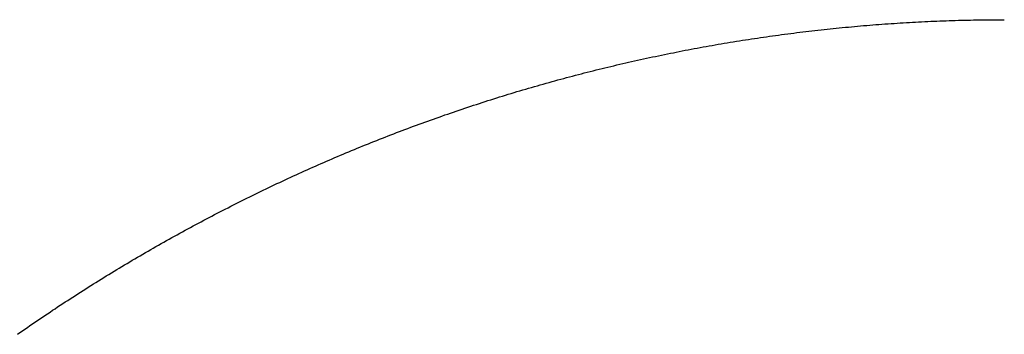
# Model space of a CAD drawing. Extents: x 361 to 811, y 1130 to 1428.
# Drawn here: x 584 to 585, y 1218 to 1218 of the extents above; entities that cross this region are included whole.
import ezdxf

# ---------------------------------------------------------------- set-up
doc = ezdxf.new("R2010")
doc.units = 0
doc.header["$LTSCALE"] = 3
doc.layers.add('レイヤ1_3', color=7, linetype='CONTINUOUS')

msp = doc.modelspace()

# ---------------------------------------------------------------- linework, layer by layer
at = {"layer": 'レイヤ1_3', "color": 0, "linetype": 'Continuous'}
for p, q in [((584.59324, 1217.95454), (584.59475, 1217.95458)), ((584.59475, 1217.95458), (584.59626, 1217.95463)), ((584.59626, 1217.95463), (584.59777, 1217.95467)), ((584.59777, 1217.95467), (584.59928, 1217.9547)), ((584.59928, 1217.9547), (584.60079, 1217.95474)), ((584.60079, 1217.95474), (584.6023, 1217.95477)), ((584.6023, 1217.95477), (584.60382, 1217.9548)), ((584.60382, 1217.9548), (584.60533, 1217.95483)), ((584.60533, 1217.95483), (584.60684, 1217.95485)), ((584.60684, 1217.95485), (584.60835, 1217.95487)), ((584.60835, 1217.95487), (584.60986, 1217.95489)), ((584.60986, 1217.95489), (584.61137, 1217.95491)), ((584.61137, 1217.95491), (584.61289, 1217.95492)), ((584.61289, 1217.95492), (584.6144, 1217.95493)), ((584.6144, 1217.95493), (584.61591, 1217.95493)), ((584.61591, 1217.95493), (584.61742, 1217.95494)), ((584.61742, 1217.95494), (584.61893, 1217.95494)), ((584.52554, 1217.94962), (584.52704, 1217.94979)), ((584.52704, 1217.94979), (584.52854, 1217.94995)), ((584.52854, 1217.94995), (584.53003, 1217.95012)), ((584.53003, 1217.95012), (584.53153, 1217.95028)), ((584.53153, 1217.95028), (584.53303, 1217.95044)), ((584.53303, 1217.95044), (584.53453, 1217.95059)), ((584.53453, 1217.95059), (584.53603, 1217.95075)), ((584.53603, 1217.95075), (584.53753, 1217.9509)), ((584.53753, 1217.9509), (584.53903, 1217.95104)), ((584.53903, 1217.95104), (584.54053, 1217.95119)), ((584.54053, 1217.95119), (584.54203, 1217.95133)), ((584.54203, 1217.95133), (584.54354, 1217.95147)), ((584.54354, 1217.95147), (584.54504, 1217.95161)), ((584.54504, 1217.95161), (584.54654, 1217.95174)), ((584.54654, 1217.95174), (584.54804, 1217.95187)), ((584.54804, 1217.95187), (584.54954, 1217.952)), ((584.54954, 1217.952), (584.55105, 1217.95213)), ((584.55105, 1217.95213), (584.55255, 1217.95225)), ((584.55255, 1217.95225), (584.55405, 1217.95237)), ((584.55405, 1217.95237), (584.55556, 1217.95249)), ((584.55556, 1217.95249), (584.55706, 1217.9526)), ((584.55706, 1217.9526), (584.55857, 1217.95271)), ((584.55857, 1217.95271), (584.56007, 1217.95282)), ((584.56007, 1217.95282), (584.56158, 1217.95293)), ((584.56158, 1217.95293), (584.56308, 1217.95303)), ((584.56308, 1217.95303), (584.56459, 1217.95314)), ((584.56459, 1217.95314), (584.56609, 1217.95323)), ((584.56609, 1217.95323), (584.5676, 1217.95333)), ((584.5676, 1217.95333), (584.56911, 1217.95342)), ((584.56911, 1217.95342), (584.57061, 1217.95351)), ((584.57061, 1217.95351), (584.57212, 1217.9536)), ((584.57212, 1217.9536), (584.57363, 1217.95369)), ((584.57363, 1217.95369), (584.57513, 1217.95377)), ((584.57513, 1217.95377), (584.57664, 1217.95385)), ((584.57664, 1217.95385), (584.57815, 1217.95392)), ((584.57815, 1217.95392), (584.57966, 1217.954)), ((584.57966, 1217.954), (584.58117, 1217.95407)), ((584.58117, 1217.95407), (584.58268, 1217.95414)), ((584.58268, 1217.95414), (584.58418, 1217.9542)), ((584.58418, 1217.9542), (584.58569, 1217.95426)), ((584.58569, 1217.95426), (584.5872, 1217.95432)), ((584.5872, 1217.95432), (584.58871, 1217.95438)), ((584.58871, 1217.95438), (584.59022, 1217.95444)), ((584.59022, 1217.95444), (584.59173, 1217.95449)), ((584.59173, 1217.95449), (584.59324, 1217.95454)), ((584.48973, 1217.94476), (584.49122, 1217.94499)), ((584.49122, 1217.94499), (584.49271, 1217.94522)), ((584.49271, 1217.94522), (584.49419, 1217.94545)), ((584.49419, 1217.94545), (584.49568, 1217.94567)), ((584.49568, 1217.94567), (584.49717, 1217.9459)), ((584.49717, 1217.9459), (584.49866, 1217.94612)), ((584.49866, 1217.94612), (584.50015, 1217.94633)), ((584.50015, 1217.94633), (584.50164, 1217.94655)), ((584.50164, 1217.94655), (584.50313, 1217.94676)), ((584.50313, 1217.94676), (584.50462, 1217.94697)), ((584.50462, 1217.94697), (584.50611, 1217.94718)), ((584.50611, 1217.94718), (584.5076, 1217.94738)), ((584.5076, 1217.94738), (584.5091, 1217.94758)), ((584.5091, 1217.94758), (584.51059, 1217.94778)), ((584.51059, 1217.94778), (584.51208, 1217.94798)), ((584.51208, 1217.94798), (584.51358, 1217.94817)), ((584.51358, 1217.94817), (584.51507, 1217.94836)), ((584.51507, 1217.94836), (584.51657, 1217.94855)), ((584.51657, 1217.94855), (584.51806, 1217.94873)), ((584.51806, 1217.94873), (584.51956, 1217.94891)), ((584.51956, 1217.94891), (584.52105, 1217.94909)), ((584.52105, 1217.94909), (584.52255, 1217.94927)), ((584.52255, 1217.94927), (584.52404, 1217.94945)), ((584.52404, 1217.94945), (584.52554, 1217.94962)), ((584.46159, 1217.93983), (584.46306, 1217.94011)), ((584.46306, 1217.94011), (584.46454, 1217.94039)), ((584.46454, 1217.94039), (584.46602, 1217.94067)), ((584.46602, 1217.94067), (584.46749, 1217.94094)), ((584.46749, 1217.94094), (584.46897, 1217.94122)), ((584.46897, 1217.94122), (584.47045, 1217.94149)), ((584.47045, 1217.94149), (584.47193, 1217.94175)), ((584.47193, 1217.94175), (584.47341, 1217.94202)), ((584.47341, 1217.94202), (584.47489, 1217.94228)), ((584.47489, 1217.94228), (584.47637, 1217.94254)), ((584.47637, 1217.94254), (584.47786, 1217.9428)), ((584.47786, 1217.9428), (584.47934, 1217.94305)), ((584.47934, 1217.94305), (584.48082, 1217.9433)), ((584.48082, 1217.9433), (584.48231, 1217.94355)), ((584.48231, 1217.94355), (584.48379, 1217.9438)), ((584.48379, 1217.9438), (584.48527, 1217.94404)), ((584.48527, 1217.94404), (584.48676, 1217.94428)), ((584.48676, 1217.94428), (584.48825, 1217.94452)), ((584.48825, 1217.94452), (584.48973, 1217.94476)), ((584.43805, 1217.93495), (584.43952, 1217.93527)), ((584.43952, 1217.93527), (584.44098, 1217.93559)), ((584.44098, 1217.93559), (584.44245, 1217.93591)), ((584.44245, 1217.93591), (584.44392, 1217.93623)), ((584.44392, 1217.93623), (584.44539, 1217.93654)), ((584.44539, 1217.93654), (584.44686, 1217.93685)), ((584.44686, 1217.93685), (584.44833, 1217.93716)), ((584.44833, 1217.93716), (584.4498, 1217.93747)), ((584.4498, 1217.93747), (584.45127, 1217.93777)), ((584.45127, 1217.93777), (584.45274, 1217.93807)), ((584.45274, 1217.93807), (584.45421, 1217.93837)), ((584.45421, 1217.93837), (584.45569, 1217.93867)), ((584.45569, 1217.93867), (584.45716, 1217.93896)), ((584.45716, 1217.93896), (584.45864, 1217.93925)), ((584.45864, 1217.93925), (584.46011, 1217.93954)), ((584.46011, 1217.93954), (584.46159, 1217.93983)), ((584.4176, 1217.93013), (584.41905, 1217.93049)), ((584.41905, 1217.93049), (584.42051, 1217.93085)), ((584.42051, 1217.93085), (584.42197, 1217.93121)), ((584.42197, 1217.93121), (584.42343, 1217.93156)), ((584.42343, 1217.93156), (584.42488, 1217.93191)), ((584.42488, 1217.93191), (584.42634, 1217.93226)), ((584.42634, 1217.93226), (584.42781, 1217.9326)), ((584.42781, 1217.9326), (584.42927, 1217.93294)), ((584.42927, 1217.93294), (584.43073, 1217.93328)), ((584.43073, 1217.93328), (584.43219, 1217.93362)), ((584.43219, 1217.93362), (584.43365, 1217.93396)), ((584.43365, 1217.93396), (584.43512, 1217.93429)), ((584.43512, 1217.93429), (584.43658, 1217.93462)), ((584.43658, 1217.93462), (584.43805, 1217.93495)), ((584.39873, 1217.92522), (584.40018, 1217.92561)), ((584.40018, 1217.92561), (584.40162, 1217.926)), ((584.40162, 1217.926), (584.40307, 1217.92639)), ((584.40307, 1217.92639), (584.40452, 1217.92678)), ((584.40452, 1217.92678), (584.40597, 1217.92716)), ((584.40597, 1217.92716), (584.40742, 1217.92754)), ((584.40742, 1217.92754), (584.40887, 1217.92792)), ((584.40887, 1217.92792), (584.41032, 1217.92829)), ((584.41032, 1217.92829), (584.41178, 1217.92867)), ((584.41178, 1217.92867), (584.41323, 1217.92904)), ((584.41323, 1217.92904), (584.41468, 1217.9294)), ((584.41468, 1217.9294), (584.41614, 1217.92977)), ((584.41614, 1217.92977), (584.4176, 1217.93013)), ((584.38144, 1217.9203), (584.38287, 1217.92072)), ((584.38287, 1217.92072), (584.38431, 1217.92114)), ((584.38431, 1217.92114), (584.38575, 1217.92156)), ((584.38575, 1217.92156), (584.38719, 1217.92198)), ((584.38719, 1217.92198), (584.38863, 1217.92239)), ((584.38863, 1217.92239), (584.39007, 1217.9228)), ((584.39007, 1217.9228), (584.39151, 1217.92321)), ((584.39151, 1217.92321), (584.39295, 1217.92362)), ((584.39295, 1217.92362), (584.3944, 1217.92402)), ((584.3944, 1217.92402), (584.39584, 1217.92442)), ((584.39584, 1217.92442), (584.39729, 1217.92482)), ((584.39729, 1217.92482), (584.39873, 1217.92522)), ((584.36569, 1217.91548), (584.36712, 1217.91593)), ((584.36712, 1217.91593), (584.36855, 1217.91638)), ((584.36855, 1217.91638), (584.36998, 1217.91682)), ((584.36998, 1217.91682), (584.37141, 1217.91727)), ((584.37141, 1217.91727), (584.37284, 1217.91771)), ((584.37284, 1217.91771), (584.37427, 1217.91814)), ((584.37427, 1217.91814), (584.3757, 1217.91858)), ((584.3757, 1217.91858), (584.37713, 1217.91901)), ((584.37713, 1217.91901), (584.37857, 1217.91945)), ((584.37857, 1217.91945), (584.38, 1217.91987)), ((584.38, 1217.91987), (584.38144, 1217.9203)), ((584.35148, 1217.91083), (584.35289, 1217.91131)), ((584.35289, 1217.91131), (584.35431, 1217.91178)), ((584.35431, 1217.91178), (584.35573, 1217.91225)), ((584.35573, 1217.91225), (584.35715, 1217.91272)), ((584.35715, 1217.91272), (584.35857, 1217.91318)), ((584.35857, 1217.91318), (584.36, 1217.91365)), ((584.36, 1217.91365), (584.36142, 1217.91411)), ((584.36142, 1217.91411), (584.36284, 1217.91457)), ((584.36284, 1217.91457), (584.36427, 1217.91502)), ((584.36427, 1217.91502), (584.36569, 1217.91548)), ((584.33735, 1217.90594), (584.33876, 1217.90644)), ((584.33876, 1217.90644), (584.34017, 1217.90694)), ((584.34017, 1217.90694), (584.34158, 1217.90743)), ((584.34158, 1217.90743), (584.34299, 1217.90793)), ((584.34299, 1217.90793), (584.3444, 1217.90842)), ((584.3444, 1217.90842), (584.34582, 1217.9089)), ((584.34582, 1217.9089), (584.34723, 1217.90939)), ((584.34723, 1217.90939), (584.34864, 1217.90987)), ((584.34864, 1217.90987), (584.35006, 1217.91035)), ((584.35006, 1217.91035), (584.35148, 1217.91083)), ((584.32333, 1217.9008), (584.32473, 1217.90133)), ((584.32473, 1217.90133), (584.32613, 1217.90185)), ((584.32613, 1217.90185), (584.32753, 1217.90237)), ((584.32753, 1217.90237), (584.32893, 1217.90289)), ((584.32893, 1217.90289), (584.33033, 1217.9034)), ((584.33033, 1217.9034), (584.33173, 1217.90391)), ((584.33173, 1217.90391), (584.33314, 1217.90442)), ((584.33314, 1217.90442), (584.33454, 1217.90493)), ((584.33454, 1217.90493), (584.33595, 1217.90544)), ((584.33595, 1217.90544), (584.33735, 1217.90594)), ((584.3108, 1217.89597), (584.31219, 1217.89652)), ((584.31219, 1217.89652), (584.31358, 1217.89706)), ((584.31358, 1217.89706), (584.31497, 1217.89761)), ((584.31497, 1217.89761), (584.31636, 1217.89815)), ((584.31636, 1217.89815), (584.31775, 1217.89868)), ((584.31775, 1217.89868), (584.31915, 1217.89922)), ((584.31915, 1217.89922), (584.32054, 1217.89975)), ((584.32054, 1217.89975), (584.32194, 1217.90028)), ((584.32194, 1217.90028), (584.32333, 1217.9008)), ((584.29836, 1217.89095), (584.29974, 1217.89152)), ((584.29974, 1217.89152), (584.30112, 1217.89208)), ((584.30112, 1217.89208), (584.3025, 1217.89265)), ((584.3025, 1217.89265), (584.30388, 1217.89321)), ((584.30388, 1217.89321), (584.30526, 1217.89377)), ((584.30526, 1217.89377), (584.30664, 1217.89432)), ((584.30664, 1217.89432), (584.30803, 1217.89488)), ((584.30803, 1217.89488), (584.30941, 1217.89543)), ((584.30941, 1217.89543), (584.3108, 1217.89597)), ((584.28738, 1217.88632), (584.28875, 1217.88691)), ((584.28875, 1217.88691), (584.29012, 1217.88749)), ((584.29012, 1217.88749), (584.29149, 1217.88808)), ((584.29149, 1217.88808), (584.29286, 1217.88866)), ((584.29286, 1217.88866), (584.29423, 1217.88923)), ((584.29423, 1217.88923), (584.29561, 1217.88981)), ((584.29561, 1217.88981), (584.29698, 1217.89038)), ((584.29698, 1217.89038), (584.29836, 1217.89095)), ((584.27645, 1217.88154), (584.27782, 1217.88214)), ((584.27782, 1217.88214), (584.27918, 1217.88275)), ((584.27918, 1217.88275), (584.28054, 1217.88335)), ((584.28054, 1217.88335), (584.28191, 1217.88395)), ((584.28191, 1217.88395), (584.28327, 1217.88455)), ((584.28327, 1217.88455), (584.28464, 1217.88514)), ((584.28464, 1217.88514), (584.28601, 1217.88573)), ((584.28601, 1217.88573), (584.28738, 1217.88632)), ((584.26559, 1217.8766), (584.26694, 1217.87722)), ((584.26694, 1217.87722), (584.2683, 1217.87785)), ((584.2683, 1217.87785), (584.26966, 1217.87847)), ((584.26966, 1217.87847), (584.27101, 1217.87909)), ((584.27101, 1217.87909), (584.27237, 1217.8797)), ((584.27237, 1217.8797), (584.27373, 1217.88032)), ((584.27373, 1217.88032), (584.27509, 1217.88093)), ((584.27509, 1217.88093), (584.27645, 1217.88154)), ((584.25479, 1217.8715), (584.25614, 1217.87215)), ((584.25614, 1217.87215), (584.25748, 1217.87279)), ((584.25748, 1217.87279), (584.25883, 1217.87343)), ((584.25883, 1217.87343), (584.26018, 1217.87407)), ((584.26018, 1217.87407), (584.26153, 1217.8747)), ((584.26153, 1217.8747), (584.26288, 1217.87534)), ((584.26288, 1217.87534), (584.26424, 1217.87597)), ((584.26424, 1217.87597), (584.26559, 1217.8766)), ((584.24539, 1217.86692), (584.24673, 1217.86758)), ((584.24673, 1217.86758), (584.24807, 1217.86824)), ((584.24807, 1217.86824), (584.24941, 1217.86889)), ((584.24941, 1217.86889), (584.25075, 1217.86955)), ((584.25075, 1217.86955), (584.2521, 1217.8702)), ((584.2521, 1217.8702), (584.25344, 1217.87085)), ((584.25344, 1217.87085), (584.25479, 1217.8715)), ((584.23604, 1217.86222), (584.23738, 1217.86289)), ((584.23738, 1217.86289), (584.23871, 1217.86357)), ((584.23871, 1217.86357), (584.24004, 1217.86424)), ((584.24004, 1217.86424), (584.24138, 1217.86492)), ((584.24138, 1217.86492), (584.24271, 1217.86558)), ((584.24271, 1217.86558), (584.24405, 1217.86625)), ((584.24405, 1217.86625), (584.24539, 1217.86692)), ((584.22675, 1217.8574), (584.22807, 1217.8581)), ((584.22807, 1217.8581), (584.2294, 1217.85879)), ((584.2294, 1217.85879), (584.23073, 1217.85948)), ((584.23073, 1217.85948), (584.23205, 1217.86017)), ((584.23205, 1217.86017), (584.23338, 1217.86085)), ((584.23338, 1217.86085), (584.23471, 1217.86154)), ((584.23471, 1217.86154), (584.23604, 1217.86222)), ((584.21751, 1217.85247), (584.21883, 1217.85318)), ((584.21883, 1217.85318), (584.22014, 1217.85389)), ((584.22014, 1217.85389), (584.22146, 1217.8546)), ((584.22146, 1217.8546), (584.22278, 1217.8553)), ((584.22278, 1217.8553), (584.2241, 1217.856)), ((584.2241, 1217.856), (584.22543, 1217.8567)), ((584.22543, 1217.8567), (584.22675, 1217.8574)), ((584.20833, 1217.84743), (584.20963, 1217.84816)), ((584.20963, 1217.84816), (584.21094, 1217.84888)), ((584.21094, 1217.84888), (584.21225, 1217.84961)), ((584.21225, 1217.84961), (584.21357, 1217.85033)), ((584.21357, 1217.85033), (584.21488, 1217.85104)), ((584.21488, 1217.85104), (584.21619, 1217.85176)), ((584.21619, 1217.85176), (584.21751, 1217.85247)), ((584.1992, 1217.84228), (584.2005, 1217.84302)), ((584.2005, 1217.84302), (584.2018, 1217.84376)), ((584.2018, 1217.84376), (584.2031, 1217.8445)), ((584.2031, 1217.8445), (584.20441, 1217.84524)), ((584.20441, 1217.84524), (584.20571, 1217.84597)), ((584.20571, 1217.84597), (584.20702, 1217.8467)), ((584.20702, 1217.8467), (584.20833, 1217.84743)), ((584.19142, 1217.83777), (584.19272, 1217.83853)), ((584.19272, 1217.83853), (584.19401, 1217.83928)), ((584.19401, 1217.83928), (584.19531, 1217.84004)), ((584.19531, 1217.84004), (584.1966, 1217.84079)), ((584.1966, 1217.84079), (584.1979, 1217.84153)), ((584.1979, 1217.84153), (584.1992, 1217.84228)), ((584.18241, 1217.83242), (584.18369, 1217.83319)), ((584.18369, 1217.83319), (584.18498, 1217.83396)), ((584.18498, 1217.83396), (584.18627, 1217.83472)), ((584.18627, 1217.83472), (584.18755, 1217.83549)), ((584.18755, 1217.83549), (584.18884, 1217.83625)), ((584.18884, 1217.83625), (584.19013, 1217.83701)), ((584.19013, 1217.83701), (584.19142, 1217.83777)), ((584.17473, 1217.82774), (584.17601, 1217.82852)), ((584.17601, 1217.82852), (584.17729, 1217.82931)), ((584.17729, 1217.82931), (584.17857, 1217.83009)), ((584.17857, 1217.83009), (584.17985, 1217.83086)), ((584.17985, 1217.83086), (584.18113, 1217.83164)), ((584.18113, 1217.83164), (584.18241, 1217.83242)), ((584.1671, 1217.82298), (584.16837, 1217.82378)), ((584.16837, 1217.82378), (584.16964, 1217.82457)), ((584.16964, 1217.82457), (584.17091, 1217.82537)), ((584.17091, 1217.82537), (584.17218, 1217.82616)), ((584.17218, 1217.82616), (584.17346, 1217.82695)), ((584.17346, 1217.82695), (584.17473, 1217.82774)), ((584.15952, 1217.81814), (584.16078, 1217.81896)), ((584.16078, 1217.81896), (584.16204, 1217.81976)), ((584.16204, 1217.81976), (584.16331, 1217.82057)), ((584.16331, 1217.82057), (584.16457, 1217.82138)), ((584.16457, 1217.82138), (584.16584, 1217.82218)), ((584.16584, 1217.82218), (584.1671, 1217.82298)), ((584.15199, 1217.81323), (584.15324, 1217.81405)), ((584.15324, 1217.81405), (584.15449, 1217.81488)), ((584.15449, 1217.81488), (584.15575, 1217.8157)), ((584.15575, 1217.8157), (584.157, 1217.81651)), ((584.157, 1217.81651), (584.15826, 1217.81733)), ((584.15826, 1217.81733), (584.15952, 1217.81814)), ((584.1445, 1217.80824), (584.14575, 1217.80908)), ((584.14575, 1217.80908), (584.14699, 1217.80991)), ((584.14699, 1217.80991), (584.14824, 1217.81074)), ((584.14824, 1217.81074), (584.14949, 1217.81158)), ((584.14949, 1217.81158), (584.15074, 1217.8124)), ((584.15074, 1217.8124), (584.15199, 1217.81323)), ((584.13707, 1217.80317), (584.13831, 1217.80402)), ((584.13831, 1217.80402), (584.13954, 1217.80487)), ((584.13954, 1217.80487), (584.14078, 1217.80572)), ((584.14078, 1217.80572), (584.14202, 1217.80656)), ((584.14202, 1217.80656), (584.14326, 1217.8074)), ((584.14326, 1217.8074), (584.1445, 1217.80824)), ((584.13215, 1217.79975), (584.13338, 1217.80061)), ((584.13338, 1217.80061), (584.13461, 1217.80147)), ((584.13461, 1217.80147), (584.13584, 1217.80232)), ((584.13584, 1217.80232), (584.13707, 1217.80317))]:
    msp.add_line(p, q, dxfattribs=at)

doc.saveas('drawing.dxf')
